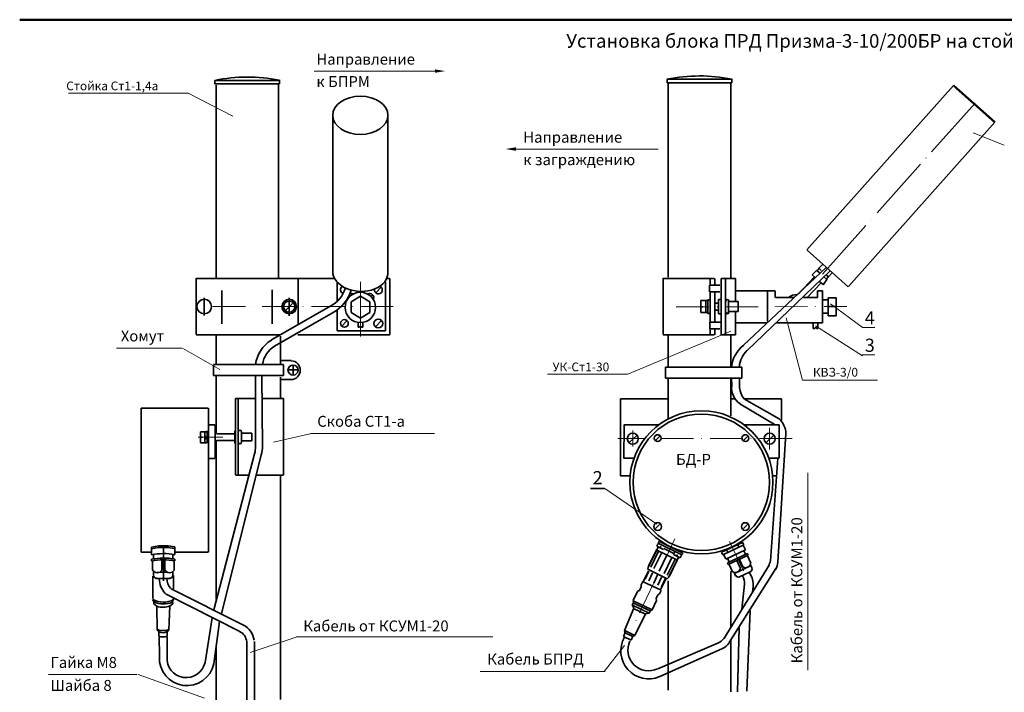
# Model space of a CAD drawing. Units: millimetres. Extents: x 1300 to 9034, y 1100 to 1515.
# Drawn here: x 6158 to 6520, y 1267 to 1514 of the extents above; entities that cross this region are included whole.
import ezdxf

# ---------------------------------------------------------------- set-up
doc = ezdxf.new("R2010")
doc.units = ezdxf.units.MM
doc.linetypes.add('ACAD_ISO04W100', pattern=[30, 24, -3, 0, -3])
doc.linetypes.add('ACAD_ISO10W100', pattern=[18, 12, -3, 0, -3])
doc.styles.get("Standard").update_dxf_attribs({"font": 'arial.ttf'})

msp = doc.modelspace()

# ---------------------------------------------------------------- linework, layer by layer
at = {"lineweight": 50}
for p, q in [((6157.95, 1514.09), (6706.25, 1514.09)), ((6501, 1489.98), (6516.16, 1476.45))]:
    msp.add_line(p, q, dxfattribs=at)
at = {"lineweight": 20}
for p, q in [((6310.89, 1495.23), (6266.11, 1495.23)), ((6175.88, 1487.11), (6219.85, 1487.11)), ((6236.2, 1478.63), (6219.85, 1487.11)), ((6508.12, 1472.59), (6519.61, 1468.04)), ((6339.77, 1466.59), (6392.49, 1466.59)), ((6455.82, 1409.7), (6467.41, 1401.15)), ((6445.5, 1381.67), (6439.46, 1404.55)), ((6450.26, 1401.65), (6467.51, 1390.66)), ((6467.39, 1401.1), (6472.09, 1401.1)), ((6381.3, 1383.86), (6419.15, 1399.65)), ((6193.52, 1393.46), (6217.49, 1393.46)), ((6217.8, 1393.48), (6231.46, 1385.69)), ((6467.39, 1391.06), (6472.09, 1391.06)), ((6351.79, 1383.89), (6381.26, 1383.89)), ((6445.51, 1381.73), (6473.01, 1381.73)), ((6265.19, 1362.14), (6251.21, 1358.92)), ((6264.74, 1362.12), (6310.3, 1362.12)), ((6447.41, 1275.19), (6447.41, 1347.69)), ((6372.88, 1341.9), (6391.96, 1328.84)), ((6242.65, 1281.76), (6259.48, 1287.37)), ((6259.62, 1287.48), (6331.73, 1287.48)), ((6372.67, 1274.7), (6380.1, 1284.31)), ((6168.57, 1273.59), (6201.13, 1273.59)), ((6201.43, 1273.6), (6225.85, 1264.93)), ((6327.14, 1274.78), (6372.95, 1274.78))]:
    msp.add_line(p, q, dxfattribs=at)
at = {"lineweight": 35}
for p, q in [((6229.67, 1490.54), (6229.67, 1491.71)), ((6229.67, 1490.53), (6253.34, 1490.53)), ((6229.68, 1491.81), (6253.34, 1491.81)), ((6252.98, 1490.19), (6252.98, 1419.17)), ((6253.36, 1490.53), (6253.36, 1491.95)), ((6395.72, 1492.22), (6419.51, 1492.22)), ((6395.72, 1490.94), (6395.72, 1492.11)), ((6395.72, 1490.93), (6419.51, 1490.93)), ((6396.19, 1419.55), (6396.19, 1490.67)), ((6419.16, 1490.59), (6419.16, 1419.25)), ((6419.53, 1490.93), (6419.53, 1492.36)), ((6230.13, 1419.31), (6230.13, 1489.99)), ((6501, 1489.98), (6447.08, 1429.52)), ((6272.96, 1478.98), (6272.94, 1421.33)), ((6293.16, 1421.55), (6293.13, 1478.98)), ((6462.37, 1416.12), (6516.18, 1476.44)), ((6447.19, 1429.4), (6462.24, 1415.98)), ((6423.88, 1394.59), (6454.14, 1423.15)), ((6425.2, 1392.67), (6455.58, 1421.8)), ((6450.69, 1422), (6448.99, 1420.45)), ((6450.7, 1422), (6451.12, 1422.15)), ((6451.7, 1421.08), (6450.7, 1421.98)), ((6451.55, 1422.8), (6451.36, 1422.4)), ((6452.81, 1424.22), (6451.54, 1422.8)), ((6452.4, 1422.02), (6451.54, 1422.8)), ((6222.77, 1419.14), (6222.77, 1398.5)), ((6222.83, 1419.05), (6273.45, 1419.05)), ((6260.24, 1419.11), (6260.24, 1402.2)), ((6292.83, 1419.05), (6293.73, 1419.05)), ((6293.86, 1419.05), (6293.86, 1398.41)), ((6394.35, 1419.18), (6394.35, 1398.43)), ((6394.35, 1419.06), (6413.1, 1419.06)), ((6411.61, 1419.06), (6411.61, 1416.63)), ((6413.3, 1419.06), (6413.3, 1416.69)), ((6415.56, 1419.06), (6415.56, 1398.31)), ((6415.62, 1419.06), (6420.85, 1419.06)), ((6417.25, 1419.06), (6417.25, 1398.31)), ((6420.88, 1419.06), (6420.88, 1410.87)), ((6444.06, 1413.47), (6449.74, 1419.5)), ((6450.14, 1419.43), (6449.04, 1420.42)), ((6453.06, 1416.82), (6451.89, 1417.87)), ((6454.39, 1418.7), (6453.05, 1416.75)), ((6454.4, 1418.68), (6453.33, 1419.64)), ((6455.08, 1419.64), (6454.3, 1420.33)), ((6454.38, 1418.71), (6454.49, 1419.14)), ((6455.08, 1419.64), (6454.71, 1419.41)), ((6456.43, 1421.15), (6455.08, 1419.64)), ((6232.17, 1414.68), (6232.17, 1402.45)), ((6250.66, 1414.83), (6250.66, 1402.45)), ((6274.53, 1417.66), (6274.53, 1410.8)), ((6288.83, 1413.96), (6290.56, 1415.74)), ((6292.37, 1417.66), (6292.37, 1399.82)), ((6411.38, 1416.57), (6415.1, 1416.57)), ((6411.38, 1415.31), (6411.38, 1416.57)), ((6411.38, 1414.12), (6411.38, 1415.31)), ((6411.61, 1414.14), (6411.61, 1403.14)), ((6435.34, 1414.56), (6420.9, 1414.56)), ((6432.69, 1414.56), (6432.69, 1403.25)), ((6435.43, 1414.57), (6435.43, 1412.09)), ((6447.23, 1412.12), (6452.27, 1417.38)), ((6452.85, 1414.57), (6451.04, 1414.57)), ((6451.04, 1414.57), (6451.04, 1412.09)), ((6452.85, 1414.57), (6452.85, 1402.75)), ((6283.11, 1412.52), (6279.68, 1410.53)), ((6279.68, 1406.54), (6279.68, 1410.53)), ((6286.56, 1410.54), (6283.11, 1412.52)), ((6286.56, 1406.54), (6286.56, 1410.54)), ((6287.58, 1413.06), (6287.25, 1412.73)), ((6408.2, 1410.99), (6408.2, 1406.56)), ((6410.58, 1410.97), (6408.2, 1410.97)), ((6409.93, 1410.92), (6409.93, 1406.59)), ((6411.53, 1411.23), (6410.67, 1411.23)), ((6410.67, 1411.23), (6410.67, 1406.22)), ((6415.1, 1414.12), (6411.39, 1414.12)), ((6413.3, 1414.06), (6413.3, 1403.21)), ((6414.67, 1411.29), (6414.67, 1406.09)), ((6415.23, 1411.28), (6414.67, 1411.28)), ((6418.37, 1410.77), (6418.37, 1406.43)), ((6418.49, 1410.65), (6421.82, 1410.65)), ((6421.82, 1410.65), (6421.82, 1406.91)), ((6442.31, 1412.09), (6435.59, 1412.09)), ((6451.04, 1412.09), (6445.87, 1412.09)), ((6453.01, 1411.24), (6454.86, 1411.24)), ((6454.86, 1412.01), (6454.86, 1405.34)), ((6457.89, 1412.01), (6454.88, 1412.01)), ((6457.89, 1411.89), (6457.89, 1405.31)), ((6250.4, 1396.47), (6272.18, 1408.96)), ((6255.37, 1407.11), (6258.18, 1409.89)), ((6274.53, 1407.57), (6274.53, 1399.82)), ((6408.18, 1408.68), (6408.83, 1408.68)), ((6414.61, 1407.46), (6413.29, 1407.46)), ((6414.69, 1409.95), (6413.57, 1409.95)), ((6421.82, 1406.91), (6418.42, 1406.91)), ((6454.81, 1408.75), (6457.89, 1408.75)), ((6251.55, 1394.24), (6273.15, 1406.56)), ((6276.31, 1401.58), (6278.05, 1403.35)), ((6279.68, 1406.54), (6283.13, 1404.53)), ((6283.13, 1404.53), (6286.56, 1406.54)), ((6288.86, 1401.58), (6290.59, 1403.35)), ((6408.2, 1406.54), (6410.67, 1406.54)), ((6410.67, 1406.22), (6411.5, 1406.22)), ((6415.23, 1406.1), (6414.67, 1406.1)), ((6418.08, 1406.3), (6417.6, 1406.3)), ((6420.88, 1406.81), (6420.88, 1398.31)), ((6453.01, 1406.38), (6454.86, 1406.38)), ((6457.89, 1405.31), (6454.88, 1405.31)), ((6292.37, 1399.82), (6274.53, 1399.82)), ((6282.28, 1402.83), (6282.28, 1401.16)), ((6282.28, 1401.16), (6282.82, 1401.16)), ((6282.82, 1401.45), (6283.4, 1401.45)), ((6282.82, 1401.16), (6282.82, 1401.45)), ((6283.4, 1401.18), (6283.4, 1401.45)), ((6283.4, 1401.18), (6283.96, 1401.18)), ((6283.96, 1402.86), (6283.96, 1401.2)), ((6411.37, 1403.06), (6415.2, 1403.06)), ((6415.13, 1400.61), (6411.37, 1400.61)), ((6411.41, 1400.61), (6411.41, 1403.06)), ((6411.61, 1400.51), (6411.61, 1398.31)), ((6413.3, 1400.49), (6413.3, 1398.31)), ((6420.88, 1402.71), (6432.3, 1402.71)), ((6435.78, 1402.71), (6452.83, 1402.71)), ((6449.39, 1402.58), (6449.39, 1400.68)), ((6449.39, 1400.68), (6450, 1400.68)), ((6450, 1400.98), (6450.59, 1400.98)), ((6450, 1400.68), (6450, 1400.98)), ((6450.59, 1400.7), (6450.59, 1400.98)), ((6450.59, 1400.7), (6451.18, 1400.7)), ((6451.15, 1402.67), (6451.15, 1400.72)), ((6253.57, 1398.41), (6222.72, 1398.41)), ((6230.13, 1387.64), (6230.13, 1398.54)), ((6253.69, 1397.82), (6253.69, 1387.58)), ((6293.93, 1398.41), (6260.1, 1398.41)), ((6413.1, 1398.31), (6394.35, 1398.31)), ((6396.19, 1386.58), (6396.19, 1398.34)), ((6420.88, 1398.31), (6415.59, 1398.31)), ((6419.16, 1398.25), (6419.16, 1386.59)), ((6253.89, 1388.88), (6257.63, 1388.88)), ((6254.84, 1387.41), (6229.1, 1387.41)), ((6229.1, 1387.4), (6229.1, 1383.43)), ((6254.84, 1387.4), (6254.84, 1383.43)), ((6256.5, 1385.47), (6260.27, 1385.47)), ((6258.39, 1383.51), (6258.39, 1387.17)), ((6423.26, 1386.47), (6395.18, 1386.47)), ((6395.18, 1386.45), (6395.18, 1382.47)), ((6423.26, 1386.45), (6423.26, 1382.47)), ((6229.1, 1383.45), (6254.84, 1383.45)), ((6230.13, 1362.3), (6230.13, 1383.54)), ((6244.53, 1357.47), (6244.55, 1383.25)), ((6247.11, 1357.47), (6246.92, 1383.25)), ((6253.69, 1382.78), (6253.69, 1375.18)), ((6253.73, 1381.93), (6257.63, 1381.93)), ((6395.18, 1382.49), (6423.26, 1382.49)), ((6396.19, 1367.46), (6396.19, 1382.6)), ((6419.16, 1382.43), (6419.16, 1368.57)), ((6419.16, 1382.39), (6419.16, 1380.93)), ((6419.47, 1382.28), (6419.48, 1379.66)), ((6422.31, 1382.37), (6422.31, 1379.75)), ((6244.22, 1374.95), (6237.2, 1374.95)), ((6237.2, 1374.93), (6237.2, 1346.99)), ((6238.2, 1374.92), (6238.2, 1346.99)), ((6254.84, 1374.95), (6247.12, 1374.95)), ((6254.84, 1374.99), (6254.84, 1346.99)), ((6378.67, 1374.81), (6395.95, 1374.81)), ((6378.69, 1374.9), (6378.69, 1346.59)), ((6419.29, 1374.81), (6420.6, 1374.81)), ((6424.18, 1374.77), (6436.87, 1367.51)), ((6424.29, 1374.81), (6437.79, 1374.81)), ((6437.74, 1374.85), (6437.74, 1367.03)), ((6227.18, 1371.46), (6202.56, 1371.46)), ((6202.58, 1371.39), (6202.58, 1318.51)), ((6227.29, 1371.46), (6227.29, 1358.46)), ((6422.53, 1373.05), (6435.41, 1365.32)), ((6227.46, 1365.34), (6229.68, 1365.34)), ((6229.71, 1365.3), (6229.71, 1353.04)), ((6392.47, 1365.35), (6379.9, 1365.35)), ((6379.93, 1365.2), (6379.9, 1352.97)), ((6430.24, 1365.35), (6423.97, 1365.35)), ((6436.95, 1365.35), (6430.29, 1365.35)), ((6436.95, 1365.35), (6436.96, 1353.13)), ((6226.4, 1362.77), (6224.32, 1362.77)), ((6224.32, 1362.77), (6224.32, 1358.74)), ((6224.45, 1360.75), (6224.93, 1360.75)), ((6226.55, 1360.08), (6225.9, 1361.43)), ((6225.93, 1362.77), (6225.93, 1358.74)), ((6226.8, 1363.15), (6226.8, 1358.54)), ((6230.24, 1362.01), (6236.62, 1362.01)), ((6236.92, 1363.15), (6236.92, 1358.54)), ((6239.4, 1362.75), (6239.4, 1358.84)), ((6239.49, 1362.2), (6243.18, 1362.2)), ((6243.26, 1362.21), (6243.26, 1359.44)), ((6381.85, 1358.84), (6384.6, 1361.43)), ((6391.54, 1359.53), (6393.01, 1361)), ((6423.76, 1359.53), (6425.23, 1361)), ((6432.11, 1358.84), (6434.86, 1361.43)), ((6439.39, 1362.09), (6436.44, 1314.84)), ((6224.32, 1358.74), (6226.51, 1358.74)), ((6227.29, 1358.43), (6227.29, 1354.02)), ((6230.13, 1301.19), (6230.13, 1359.68)), ((6230.24, 1359.54), (6236.62, 1359.54)), ((6243.24, 1359.46), (6239.51, 1359.46)), ((6227.29, 1354.08), (6227.29, 1342.66)), ((6227.46, 1352.99), (6229.68, 1352.99)), ((6229.26, 1297.35), (6244.22, 1354.67)), ((6232.07, 1295.94), (6246.64, 1354.29)), ((6380, 1353.13), (6383.39, 1353.13)), ((6433.28, 1353.13), (6436.82, 1353.13)), ((6436.43, 1353.08), (6433.69, 1315.35)), ((6237.21, 1346.88), (6241.9, 1346.88)), ((6244.83, 1346.88), (6254.82, 1346.88)), ((6253.69, 1346.83), (6253.69, 1264.47)), ((6382.05, 1346.59), (6378.7, 1346.59)), ((6435.86, 1346.59), (6434.71, 1346.59)), ((6227.29, 1342.78), (6227.29, 1318.51)), ((6367.57, 1341.89), (6372.75, 1341.89)), ((6391.54, 1327.19), (6393.01, 1328.66)), ((6423.76, 1327.19), (6425.23, 1328.66)), ((6206.27, 1319.78), (6208.92, 1320.22)), ((6206.36, 1320.43), (6206.36, 1317.58)), ((6206.39, 1320.44), (6209.04, 1320.88)), ((6212.34, 1320.21), (6208.87, 1320.21)), ((6212.47, 1320.87), (6208.99, 1320.87)), ((6209.01, 1320.9), (6209.01, 1320.24)), ((6214.85, 1319.9), (6212.37, 1320.22)), ((6214.97, 1320.56), (6212.49, 1320.88)), ((6212.54, 1320.9), (6212.54, 1320.19)), ((6214.99, 1317.66), (6214.99, 1320.5)), ((6388.84, 1312.96), (6392.47, 1320.4)), ((6394.41, 1319.56), (6391.97, 1320.79)), ((6391.98, 1320.78), (6392.49, 1321.79)), ((6392.5, 1321.84), (6401.21, 1317.63)), ((6392.56, 1322), (6392.85, 1322.57)), ((6392.92, 1322.43), (6401.57, 1318.24)), ((6393.48, 1320.74), (6393.21, 1320.21)), ((6415.71, 1318.53), (6423.43, 1322.16)), ((6416.19, 1317.6), (6423.9, 1321.24)), ((6421.7, 1321.25), (6422.13, 1320.42)), ((6422.88, 1322.31), (6423.09, 1321.93)), ((6423.42, 1322.17), (6423.9, 1321.25)), ((6423.68, 1321.16), (6424.58, 1319.39)), ((6202.56, 1318.51), (6206.34, 1318.51)), ((6207.1, 1317.57), (6207.1, 1316)), ((6214.21, 1317.59), (6214.21, 1316.1)), ((6215.01, 1318.51), (6227.23, 1318.51)), ((6391.82, 1319.39), (6388.94, 1313.5)), ((6392.65, 1318.98), (6389.77, 1313.09)), ((6393.81, 1318.41), (6390.94, 1312.53)), ((6399.38, 1315.68), (6391.78, 1319.39)), ((6395.67, 1317.51), (6392.79, 1311.62)), ((6398.28, 1318.07), (6394.58, 1319.88)), ((6397.52, 1316.6), (6394.64, 1310.72)), ((6396.27, 1309.31), (6399.91, 1316.77)), ((6398.59, 1318.79), (6398.06, 1317.72)), ((6398.06, 1317.72), (6400.52, 1316.49)), ((6399.57, 1317.69), (6399.31, 1317.16)), ((6401.07, 1317.49), (6400.56, 1316.48)), ((6401.57, 1318.24), (6401.31, 1317.72)), ((6415.72, 1318.53), (6416.2, 1317.61)), ((6416.09, 1319.1), (6416.28, 1318.74)), ((6417.29, 1316.05), (6416.5, 1317.7)), ((6417.36, 1315.98), (6424.58, 1319.38)), ((6417.63, 1319.37), (6418.12, 1318.45)), ((6417.93, 1314.58), (6425.23, 1318.01)), ((6418.21, 1313.99), (6425.5, 1317.42)), ((6423.96, 1319.09), (6424.58, 1317.77)), ((6425.22, 1318.02), (6425.5, 1317.42)), ((6425.23, 1317.26), (6426.51, 1314.55)), ((6206.36, 1315.95), (6206.36, 1315.38)), ((6206.7, 1315.2), (6206.7, 1311.98)), ((6210.18, 1315.69), (6210.18, 1311.99)), ((6211.27, 1315.69), (6211.27, 1312.06)), ((6214.68, 1315.17), (6214.68, 1311.93)), ((6214.98, 1315.95), (6214.98, 1315.38)), ((6388.84, 1312.96), (6388.68, 1312.29)), ((6398.68, 1316.03), (6395.81, 1310.15)), ((6399.51, 1315.63), (6396.64, 1309.74)), ((6433.19, 1313.8), (6416.54, 1286.74)), ((6418.23, 1313.99), (6417.95, 1314.56)), ((6417.98, 1316.29), (6418.57, 1315.04)), ((6418.53, 1314.07), (6419.82, 1311.35)), ((6421.39, 1315.45), (6422.64, 1312.78)), ((6421.56, 1311.25), (6425.35, 1313.03)), ((6422.3, 1315.88), (6423.57, 1313.19)), ((6426.9, 1312.74), (6426.34, 1313.93)), ((6206.81, 1309.8), (6206.81, 1301.48)), ((6207.14, 1310.04), (6207.14, 1311.46)), ((6214.25, 1310.01), (6214.25, 1311.41)), ((6214.44, 1309.94), (6214.44, 1305.14)), ((6387.02, 1307.64), (6388.9, 1311.65)), ((6389.09, 1311.6), (6387.7, 1308.63)), ((6395.83, 1308.8), (6388.68, 1312.29)), ((6390.45, 1310.96), (6389.06, 1307.99)), ((6392.22, 1310.19), (6390.83, 1307.22)), ((6393.71, 1309.43), (6392.32, 1306.46)), ((6396.27, 1309.31), (6395.83, 1308.79)), ((6435.75, 1312.52), (6418.55, 1285.32)), ((6419.16, 1311.45), (6419.16, 1291.18)), ((6420.94, 1309.9), (6420.39, 1311.08)), ((6422.13, 1309.4), (6426.55, 1311.48)), ((6213.07, 1308.92), (6208.12, 1308.92)), ((6386.29, 1305.86), (6385.62, 1304.46)), ((6386.82, 1307.79), (6386.22, 1306.5)), ((6386.22, 1306.5), (6386.29, 1305.86)), ((6393.61, 1304.55), (6386.77, 1307.75)), ((6395.24, 1308.7), (6393.34, 1304.68)), ((6395.07, 1308.79), (6393.68, 1305.82)), ((6396.19, 1267.9), (6396.19, 1308.03)), ((6424.23, 1306.82), (6423.21, 1297.56)), ((6427.35, 1305.97), (6427.07, 1303.91)), ((6211.49, 1303.2), (6238.83, 1289.37)), ((6213.58, 1305.14), (6240.13, 1291.79)), ((6384.92, 1304.13), (6383.31, 1300.75)), ((6385.62, 1304.46), (6384.94, 1304.2)), ((6392.38, 1302.88), (6391.72, 1301.48)), ((6392.97, 1303.21), (6392.38, 1302.88)), ((6393.58, 1304.49), (6392.97, 1303.21)), ((6206.77, 1301.12), (6207.24, 1300.38)), ((6207.24, 1300.38), (6207.2, 1299.54)), ((6207.2, 1299.54), (6208.32, 1298.7)), ((6208.32, 1298.7), (6208.5, 1289.85)), ((6213.07, 1298.77), (6212.72, 1289.99)), ((6214.16, 1299.64), (6213.07, 1298.77)), ((6214.47, 1301.13), (6214.1, 1300.49)), ((6214.1, 1300.49), (6214.16, 1299.64)), ((6214.44, 1301.56), (6214.44, 1301.16)), ((6383.36, 1299.99), (6382.94, 1299.24)), ((6382.94, 1299.24), (6383.56, 1297.98)), ((6389.12, 1296.17), (6383.01, 1299.05)), ((6383.29, 1300.72), (6383.36, 1299.99)), ((6390.08, 1297.54), (6383.29, 1300.72)), ((6389.5, 1297.01), (6383.4, 1299.88)), ((6391.91, 1300.8), (6390.28, 1297.37)), ((6391.72, 1301.48), (6391.91, 1300.8)), ((6383.56, 1297.98), (6380.13, 1289.84)), ((6387.8, 1295.79), (6383.47, 1297.83)), ((6387.86, 1295.89), (6383.91, 1287.91)), ((6389.23, 1296.18), (6387.86, 1295.89)), ((6389.56, 1296.96), (6389.23, 1296.18)), ((6390.3, 1297.43), (6389.56, 1296.96)), ((6426.25, 1297.18), (6425.09, 1267.5)), ((6226.03, 1278.09), (6228.66, 1294.47)), ((6229.22, 1277.55), (6231.34, 1293.14)), ((6208.5, 1289.85), (6209.03, 1289.32)), ((6209.03, 1289.32), (6209.07, 1287.82)), ((6209.23, 1287.82), (6209.25, 1280.15)), ((6212.72, 1289.99), (6212.15, 1289.32)), ((6212.15, 1289.35), (6212.16, 1287.83)), ((6380.38, 1289.02), (6379.72, 1287.63)), ((6382.53, 1286.27), (6379.77, 1287.61)), ((6380.13, 1289.84), (6380.36, 1288.99)), ((6383.94, 1288.01), (6380.2, 1289.77)), ((6383.19, 1287.56), (6380.35, 1288.93)), ((6383.2, 1287.65), (6382.52, 1286.29)), ((6383.91, 1287.91), (6383.2, 1287.65)), ((6422.24, 1290.86), (6421.67, 1267.26)), ((6212.07, 1287.54), (6212.07, 1280.1)), ((6241.33, 1285.7), (6241.31, 1174.39)), ((6244.15, 1285.7), (6244.13, 1174.47)), ((6392.3, 1275.75), (6414.58, 1285.24)), ((6419.16, 1286.5), (6419.16, 1267.24)), ((6230.13, 1264.24), (6230.13, 1283.14)), ((6392.79, 1272.77), (6416.16, 1283.22))]:
    msp.add_line(p, q, dxfattribs=at)
at = {"linetype": 'ACAD_ISO04W100', "lineweight": 20}
msp.add_line((6452.83, 1420.66), (6510.08, 1484.81), dxfattribs=at)
at = {"linetype": 'ACAD_ISO04W100', "lineweight": 15}
msp.add_line((6283.09, 1417.8), (6283.09, 1397.79), dxfattribs=at)
at = {"linetype": 'ACAD_ISO10W100', "lineweight": 35}
for p, q in [((6225.75, 1411.99), (6225.75, 1405.47)), ((6256.97, 1411.92), (6256.97, 1405.4)), ((6210.74, 1308.07), (6210.74, 1321.57))]:
    msp.add_line(p, q, dxfattribs=at)
at = {"linetype": 'ACAD_ISO10W100', "lineweight": 15}
msp.add_line((6228.9, 1408.72), (6295.16, 1408.72), dxfattribs=at)
at = {"linetype": 'ACAD_ISO10W100', "lineweight": 20}
for p, q in [((6399.12, 1408.67), (6461.79, 1408.72)), ((6433.37, 1364.19), (6433.37, 1356.3)), ((6232.55, 1360.76), (6223.51, 1360.76)), ((6441.64, 1360.24), (6377.64, 1360.24)), ((6383.18, 1357.35), (6383.18, 1363.23)), ((6398.55, 1323.43), (6384.07, 1292.89)), ((6418.65, 1322.46), (6424.23, 1310.87))]:
    msp.add_line(p, q, dxfattribs=at)
at = {"lineweight": 35}
for centre, radius in [((6225.75, 1408.73), 2.68), ((6256.97, 1408.73), 2.68), ((6256.97, 1408.73), 2.08), ((6283.08, 1408.44), 5.59), ((6277.25, 1402.55), 1.41), ((6289.69, 1402.55), 1.6), ((6258.36, 1385.42), 1.86), ((6408.36, 1344.21), 26.28), ((6408.33, 1344.2), 25.08), ((6383.15, 1360.23), 2.02), ((6392.29, 1360.45), 1.25), ((6424.5, 1360.43), 1.25), ((6433.41, 1360.23), 2.02), ((6392.29, 1327.95), 1.44), ((6424.5, 1327.96), 1.42)]:
    msp.add_circle(centre, radius, dxfattribs=at)
for centre, radius, start, end in [((6241.59, 1434.08), 58.94, 78.5726, 101.667), ((6407.7, 1434.17), 59.26, 78.5726, 101.667), ((6451.05, 1422.46), 0.317, 286.612, 347.3426), ((6454.81, 1419.12), 0.317, 109.1977, 169.9283), ((6267.31, 1418.35), 10.58, 297.3948, 343.6521), ((6265.82, 1419.12), 14.53, 300.2724, 342.3106), ((6277.22, 1414.9), 1.4, 121.8966, 248.0728), ((6289.69, 1414.89), 1.46, 170.8282, 65.4049), ((6279.79, 1411.91), 1.63, 68.9768, 100.3355), ((6286.4, 1411.91), 1.63, 343.1438, 111.0232), ((6417.87, 1410.79), 0.528, 3.0955, 183.0955), ((6443.2, 1408.67), 4.46, 85.496, 129.3289), ((6417.87, 1406.6), 0.512, 179.2151, 357.6448), ((6257.58, 1385.41), 13.18, 123.0131, 171.2019), ((6256.91, 1385.92), 9.9, 122.8202, 170.8005), ((6431.14, 1385.28), 11.81, 127.9206, 173.4188), ((6431.44, 1385.97), 9.16, 132.9606, 175.7187), ((6257.56, 1385.39), 3.46, 270, 87.6113), ((6426.59, 1378.94), 7.15, 174.1881, 235.4568), ((6429.86, 1379.75), 7.55, 179.9478, 221.235), ((6431.78, 1361.85), 7.62, 1.857, 48.0042), ((6238.81, 1362.73), 0.604, 2.0601, 181.4238), ((6238.81, 1358.94), 0.604, 178.5762, 357.9399), ((6236.89, 1356.89), 7.66, 343.112, 4.3524), ((6237.64, 1357.28), 9.48, 341.6205, 1.3584), ((6210.76, 1296.29), 21.74, 78.8614, 101.6614), ((6210.76, 1294.65), 21.74, 78.8614, 101.6614), ((6210.76, 1294.01), 21.74, 78.8614, 101.6614), ((6424.6, 1314.68), 1.84, 236.4466, 357.9793), ((6425.79, 1317.02), 8.08, 334.017, 348.0009), ((6429.48, 1315.6), 7, 331.0245, 353.7867), ((6208.49, 1312.98), 1.98, 207.2128, 328.7455), ((6208.3, 1310.11), 1.14, 182.7536, 270.8805), ((6210.57, 1295.73), 15.48, 81.0629, 97.8144), ((6213.01, 1312.94), 1.94, 206.4297, 329.4714), ((6213.05, 1310.15), 1.18, 267.4492, 353.6996), ((6420.83, 1312.91), 1.84, 236.4466, 357.9793), ((6421.9, 1310.5), 1.1, 211.4925, 297.7429), ((6419.11, 1307.04), 5.14, 355.3611, 33.2753), ((6420.35, 1306.62), 7.07, 354.6977, 37.095), ((6425.9, 1312.34), 1.06, 294.3116, 22.4385), ((6217.39, 1308.92), 8.18, 181.319, 222.7204), ((6217.15, 1308.83), 5.18, 179.5773, 224.4382), ((6210.77, 1307.79), 7.61, 238.7906, 299.378), ((6210.85, 1308.22), 8.68, 245.8471, 291.9858), ((6210.54, 1305.79), 7.45, 252.8718, 290.5371), ((6236.69, 1285.17), 7.45, 8.5294, 62.4802), ((6210.66, 1295.77), 6.02, 249.3529, 290.6471), ((6210.6, 1292.61), 3.67, 244.9259, 295.0741), ((6210.59, 1291.73), 4.31, 249.287, 291.6362), ((6236.84, 1285.31), 4.51, 4.9903, 64.9408), ((6388.96, 1282.24), 10.21, 150.3135, 293.1681), ((6388.95, 1282.6), 7.62, 154.1756, 295.59), ((6411.23, 1291.67), 7.24, 297.4973, 317.1031), ((6413.87, 1288.25), 5.53, 294.44, 327.9221), ((6219.36, 1279.67), 10.12, 177.273, 347.8604), ((6219.11, 1279.53), 7.07, 175.3539, 348.2398)]:
    msp.add_arc(centre, radius, start, end, dxfattribs=at)
msp.add_ellipse((6283.08, 1478.98), major_axis=(-10.13, 0), ratio=0.691927, dxfattribs=at)
at = {"lineweight": 35, "extrusion": (0, 0, -1)}
msp.add_ellipse((6283.08, 1421.34), major_axis=(-10.11, 0.45), ratio=0.693158, start_param=3.056133, end_param=6.276321, dxfattribs=at)
at = {"lineweight": 20}
for points in [[(6310.45, 1494.59), (6310.45, 1495.86), (6314.25, 1495.22)], [(6340.21, 1467.23), (6340.21, 1465.95), (6336.39, 1466.59)]]:
    msp.add_solid(points, dxfattribs=at)

# ---------------------------------------------------------------- texts
for s, height, p in [('Установка блока ПРД Призма-3-10/200БР на стойке с коробкой КСУМ1-20', 5, (6358.74, 1503.8)), ('Направление', 4.0058, (6266.95, 1497.58)), ('Стойка Ст1-1,4а', 3.2046, (6175.05, 1488.17)), ('к БПРМ', 4.006, (6266.95, 1489.37)), ('Направление', 4.0276, (6342.9, 1468.93)), ('к заграждению', 4.0276, (6342.9, 1460.67)), ('4', 4.83, (6468.38, 1402.17)), ('Хомут', 4.006, (6195.08, 1395.94)), ('3', 4.83, (6468.38, 1392.13)), ('УК-Ст1-30', 3.222, (6353.7, 1384.96)), ('КВЗ-3/0', 3.222, (6449.3, 1383.01)), ('Скоба СТ1-а', 4.0058, (6267.25, 1364.6)), ('БД-Р', 4.028, (6399.01, 1350.62)), ('Кабель от КСУМ1-20', 4.0058, (6262.13, 1289.46)), ('Гайка М8', 4.006, (6169.28, 1276.06)), ('Кабель БПРД', 4.0276, (6329.66, 1277.27)), ('Шайба 8', 4.006, (6169.28, 1267.63))]:
    msp.add_text(s, height=height, dxfattribs=at).set_placement(p)
at = {"lineweight": 35}
msp.add_text('2', height=4.83, dxfattribs=at).set_placement((6368.42, 1343.5))
at = {"lineweight": 20}
msp.add_text('Кабель от КСУМ1-20', height=4.0276, rotation=90, dxfattribs=at).set_placement((6445.42, 1277.71))
at = {"lineweight": 20, "char_height": 2.5}
for insert, attachment_point in [((6344.59, 1450), 1), ((6352.96, 1297.29), 1), ((6230.72, 1267.76), 9)]:
    msp.add_mtext('\\A1;', dxfattribs=dict(at, insert=insert, attachment_point=attachment_point))

doc.saveas('drawing.dxf')
